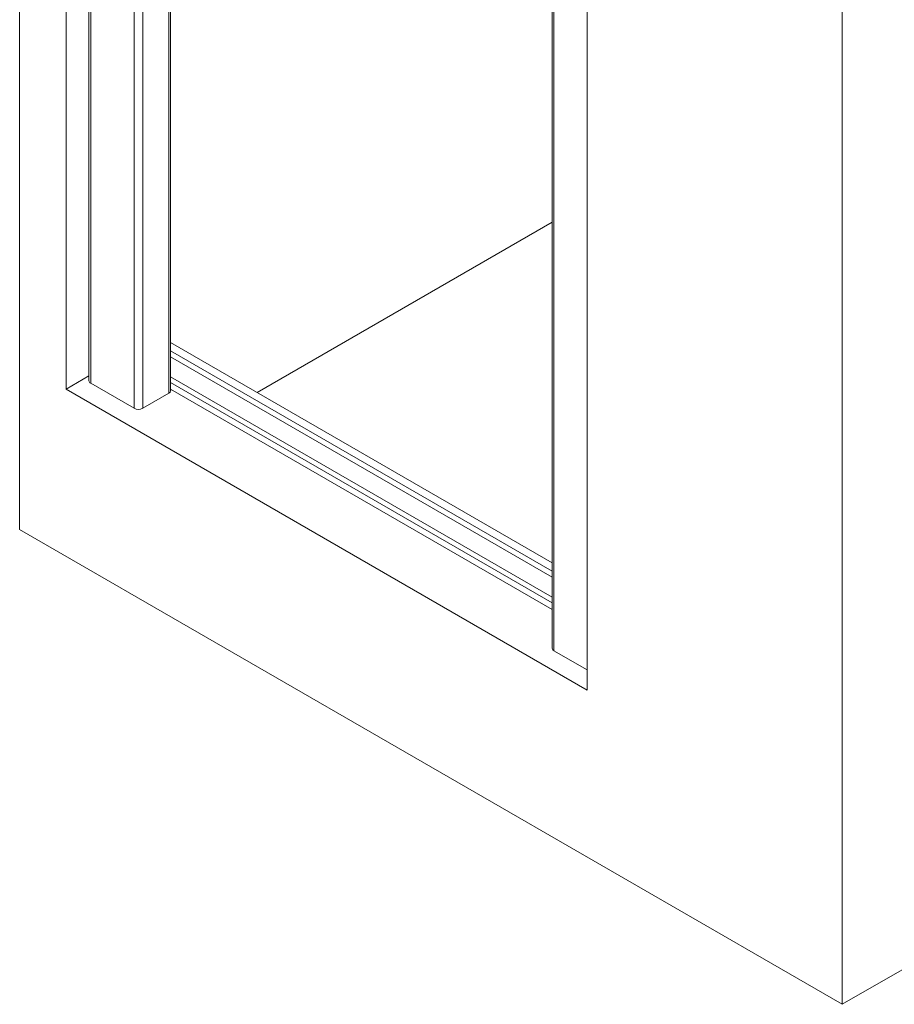
# Paper-space layout 'drum mount' of a CAD drawing. Units: inches. Extents: x 0.1 to 10.4, y -0.6 to 7.4.
# Drawn here: x 4.1 to 5.2, y 0.9 to 2.1 of the extents above; entities that cross this region are included whole.
import ezdxf

# ---------------------------------------------------------------- set-up
doc = ezdxf.new("R2010")
doc.units = ezdxf.units.IN
doc.header["$MEASUREMENT"] = 0

psp = doc.layouts.new('drum mount')

# ---------------------------------------------------------------- linework, layer by layer
at = {"color": 7, "linetype": 'Continuous', "lineweight": 15}
for p, q in [((4.106, 5.1614), (4.106, 1.4298)), ((5.1101, 4.5818), (5.1101, 0.8502)), ((4.1626, 2.9078), (4.1626, 1.6013)), ((4.1905, 2.8917), (4.1905, 1.6115)), ((4.2903, 1.5993), (4.2903, 2.8341)), ((4.7561, 2.5651), (4.7561, 1.285)), ((4.799, 2.5404), (4.799, 1.2339)), ((4.7561, 1.8051), (4.396, 1.5972)), ((4.7561, 1.3893), (4.2903, 1.6582)), ((4.7561, 1.379), (4.2903, 1.6479)), ((4.2903, 1.6408), (4.7561, 1.3719)), ((4.1905, 1.6174), (4.1626, 1.6013)), ((4.7561, 1.3474), (4.2903, 1.6163)), ((4.1626, 1.6013), (4.799, 1.2339)), ((4.2457, 1.5779), (4.1927, 1.6085)), ((4.2903, 1.6092), (4.7561, 1.3403)), ((4.7561, 1.3321), (4.2903, 1.6011)), ((4.2903, 1.6011), (4.7561, 1.3322)), ((4.2881, 1.5962), (4.2563, 1.5779)), ((6.2415, 1.5033), (5.1101, 0.8502)), ((5.1101, 0.8502), (4.106, 1.4298)), ((4.7583, 1.2819), (4.799, 1.2584))]:
    psp.add_line(p, q, dxfattribs=at)
at = {"color": 8, "linetype": 'Continuous', "lineweight": 15}
for p, q in [((4.1927, 2.8904), (4.1927, 1.6085)), ((4.2457, 1.5779), (4.2457, 2.8598)), ((4.2563, 2.8537), (4.2563, 1.5779)), ((4.2881, 1.5962), (4.2881, 2.8353)), ((4.7583, 2.5639), (4.7583, 1.2819))]:
    psp.add_line(p, q, dxfattribs=at)
at = {"color": 7, "linetype": 'Continuous', "lineweight": 15}
for centre, radius, start, end in [((4.1942, 1.6119), 0.00377, 185.6948, 245.6253), ((4.2866, 1.5997), 0.00377, 294.3747, 354.3052), ((4.251, 1.5881), 0.0115, 242.6097, 297.3903), ((4.7599, 1.2853), 0.00377, 185.6948, 245.6253)]:
    psp.add_arc(centre, radius, start, end, dxfattribs=at)

doc.saveas('drawing.dxf')
